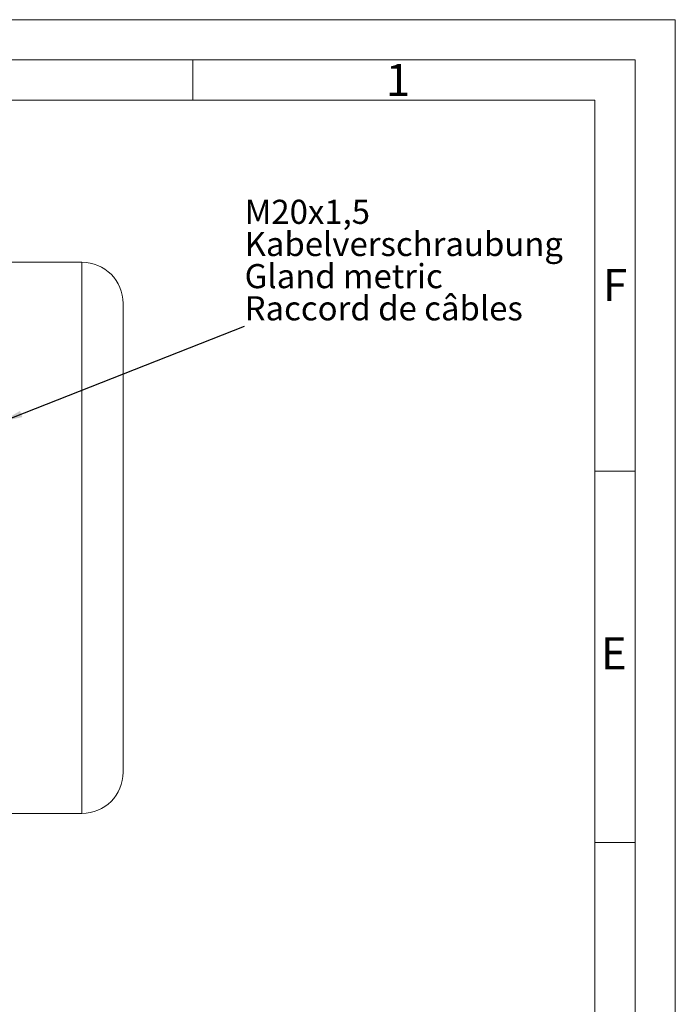
# Model space of a CAD drawing. Units: millimetres. Extents: x 0 to 420, y 0 to 297.
# Drawn here: x 338 to 420, y 175 to 297 of the extents above; entities that cross this region are included whole.
import ezdxf

# ---------------------------------------------------------------- set-up
doc = ezdxf.new("R2010")
doc.units = ezdxf.units.MM
doc.linetypes.add('SLD-Durchgehend', pattern=[0])
doc.styles.add('SLDTEXTSTYLE0', font='ARIAL.TTF', dxfattribs={"width": 0.948})
doc.styles.get("Standard").update_dxf_attribs({"font": 'ARIAL.TTF'})
doc.dimstyles.new('SLDDIMSTYLE2', dxfattribs={"dimtxt": 0.18, "dimasz": 2.5, "dimexe": 0, "dimexo": 0.0625, "dimgap": 0, "dimtad": 0, "dimtih": 1, "dimtoh": 1, "dimdec": 0, "dimrnd": 1e-09, "dimzin": 0, "dimdsep": 46, "dimtxsty": 'STANDARD', "dimsah": 1, "dimcen": 0.09, "dimadec": 0, "dimazin": 0, "dimtfac": 2.5, "dimtdec": 0, "dimtofl": 0, "dimtmove": 0, "dimatfit": 3, "dimfxl": 1, "dimfrac": 2, "dimtolj": 1, "dimtzin": 0, "dimarcsym": 0})

# ---------------------------------------------------------------- blocks, each defined once
blk = doc.blocks.new('SW_NOTE_0')
at = {"color": 0, "linetype": 'SLD-Durchgehend', "lineweight": 0, "char_height": 1.5, "attachment_point": 1, "style": 'SLDTEXTSTYLE0'}
for s, insert in [('M20x1,5', (0, 1.934)), ('Kabelverschraubung', (0, -0.066)), ('Gland metric', (0, -2.066)), ('Raccord de câbles', (0, -4.066))]:
    blk.add_mtext(s, dxfattribs=dict(at, insert=insert))
blk = doc.blocks.new('Text NEG-Kabelverschraubung')
at = {"color": 7, "linetype": 'SLD-Durchgehend', "lineweight": 0}
blk.add_blockref('SW_NOTE_0', (0, 5.929), dxfattribs=at)

msp = doc.modelspace()

# ---------------------------------------------------------------- linework, layer by layer
at = {"color": 7, "linetype": 'SLD-Durchgehend', "lineweight": 0}
for p, q in [((0, 297), (420, 297)), ((420, 0), (420, 297)), ((415, 292), (5, 292)), ((360, 292), (360, 287)), ((415, 292), (415, 5)), ((410, 287), (10, 287)), ((410, 287), (410, 10)), ((415, 240.83), (410, 240.83)), ((415, 194.664), (410, 194.664))]:
    msp.add_line(p, q, dxfattribs=at)
at = {"color": 7, "linetype": 'SLD-Durchgehend', "lineweight": 15}
for p, q in [((346.22251, 266.82123), (325.77806, 266.82123)), ((325.77806, 198.26567), (346.22251, 198.26567))]:
    msp.add_line(p, q, dxfattribs=at)
at = {"color": 8, "linetype": 'SLD-Durchgehend', "lineweight": 0}
msp.add_line((346.22251, 266.82123), (346.22251, 198.26567), dxfattribs=at)
at = {"color": 7, "linetype": 'SLD-Durchgehend', "lineweight": 15}
for centre, start, end in [((346.22251, 261.71012), 0, 90), ((346.22251, 203.37678), 270, 0)]:
    msp.add_arc(centre, 5.11111, start, end, dxfattribs=at)
msp.add_open_spline([(351.33362, 203.37678), (351.33362, 203.40015), (351.33362, 203.4469), (351.33362, 203.83433), (351.33362, 204.46697), (351.33362, 205.39528), (351.33362, 206.60093), (351.33362, 208.10035), (351.33362, 209.86399), (351.33362, 211.88311), (351.33362, 214.12022), (351.33362, 216.27393), (351.33362, 218.25133), (351.33362, 219.99678), (351.33362, 222.06277), (351.33362, 224.47106), (351.33362, 227.17581), (351.33362, 229.87485), (351.33362, 232.54335), (351.33362, 235.21195), (351.33362, 237.91089), (351.33362, 240.6158), (351.33362, 243.33339), (351.33362, 245.98322), (351.33362, 248.54867), (351.33362, 250.96653), (351.33362, 253.20367), (351.33362, 255.22281), (351.33362, 256.79372), (351.33362, 257.99417), (351.33362, 258.89845), (351.33362, 259.79717), (351.33362, 260.61995), (351.33362, 261.25252), (351.33362, 261.64002), (351.33362, 261.68675), (351.33362, 261.71012)], degree=3, knots=[0, 0, 0, 0, 0.029122434, 0.058246477, 0.089116637, 0.119989977, 0.152146844, 0.184306906, 0.217148013, 0.249992381, 0.282833488, 0.315677857, 0.337136772, 0.358548259, 0.38001001, 0.410880169, 0.441753509, 0.47087514, 0.499999993, 0.529121624, 0.558246477, 0.589116637, 0.619989977, 0.652146844, 0.684306906, 0.717148013, 0.749992381, 0.782833488, 0.815677857, 0.837136772, 0.858548259, 0.88001001, 0.910880169, 0.941753509, 0.97087595, 1, 1, 1, 1], dxfattribs=at)

# ---------------------------------------------------------------- block references
at = {"color": 7, "linetype": 'Continuous', "xscale": 2, "yscale": 2, "zscale": 2}
msp.add_blockref('Text NEG-Kabelverschraubung', (366.44909, 258.87353), dxfattribs=at)

# ---------------------------------------------------------------- texts
at = {"color": 7, "linetype": 'Continuous', "lineweight": 0, "char_height": 4, "attachment_point": 1, "style": 'SLDTEXTSTYLE0'}
for s, insert in [('1', (384, 291.4896)), ('F', (411, 265.9896)), ('E', (410.74426, 220.18168))]:
    msp.add_mtext(s, dxfattribs=dict(at, insert=insert))

# ---------------------------------------------------------------- leaders
at = {"color": 7, "linetype": 'Continuous'}
msp.add_leader([(336.33362, 247.0359), (366.44909, 258.87353)], dimstyle='SLDDIMSTYLE2', dxfattribs=at)

doc.saveas('drawing.dxf')
